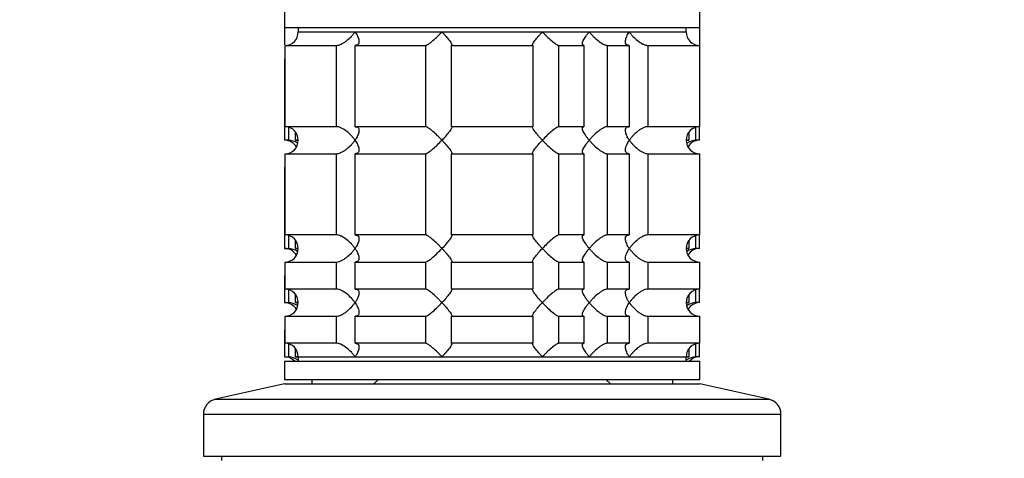
# Model space of a CAD drawing. Units: millimetres. Extents: x 0 to 1478, y 0 to 1758.
# Drawn here: x 1072 to 1182, y 1218 to 1267 of the extents above; entities that cross this region are included whole.
import ezdxf
from ezdxf import colors
from ezdxf.entities.mleader import LeaderData, LeaderLine
from ezdxf.math import Vec2, Vec3

# ---------------------------------------------------------------- set-up
doc = ezdxf.new("R2010")
doc.units = ezdxf.units.MM
doc.layers.add('DV4_Défaut', color=7, linetype='Continuous')
doc.layers.add('Défaut', color=7, linetype='Continuous')

# ---------------------------------------------------------------- blocks, each defined once
blk = doc.blocks.new('_DOT')
at = {"color": 0}
blk.add_line((0, 0), (-1, 0), dxfattribs=at)
at = {"color": 0, "const_width": 0.333}
blk.add_lwpolyline([(-0.1665, 0, 1), (0.1665, 0, 1)], format="xyb", close=True, dxfattribs=at)
blk = doc.blocks.new('SE3')
at = {"layer": 'DV4_Défaut', "color": 7, "linetype": 'Continuous'}
for p, q in [((1101.79, 1267.69), (1101.79, 1265.99)), ((1147.79, 1265.99), (1147.79, 1267.69)), ((1101.79, 1265.99), (1147.79, 1265.99)), ((1101.79, 1265.99), (1101.79, 1264.06)), ((1103.29, 1265.99), (1103.29, 1265.49)), ((1146.29, 1265.49), (1146.29, 1265.99)), ((1147.79, 1263.99), (1147.79, 1265.99)), ((1103.29, 1265.49), (1146.29, 1265.49)), ((1103.29, 1265.49), (1109.58, 1265.49)), ((1109.58, 1265.49), (1119.22, 1265.49)), ((1119.22, 1265.49), (1130.35, 1265.49)), ((1130.35, 1265.49), (1135.54, 1265.49)), ((1135.54, 1265.49), (1139.99, 1265.49)), ((1139.99, 1265.49), (1146.29, 1265.49)), ((1101.84, 1263.99), (1107.5, 1263.99)), ((1101.84, 1254.99), (1101.84, 1263.99)), ((1107.5, 1263.99), (1107.5, 1254.99)), ((1109.62, 1263.99), (1117.4, 1263.99)), ((1109.62, 1254.99), (1109.62, 1263.99)), ((1117.4, 1263.99), (1117.4, 1254.99)), ((1120.29, 1263.99), (1129.28, 1263.99)), ((1120.29, 1254.99), (1120.29, 1263.99)), ((1129.28, 1263.99), (1129.28, 1254.99)), ((1132.17, 1263.99), (1134.96, 1263.99)), ((1132.17, 1254.99), (1132.17, 1263.99)), ((1134.96, 1263.99), (1134.96, 1254.99)), ((1137.56, 1263.99), (1139.95, 1263.99)), ((1137.56, 1254.99), (1137.56, 1263.99)), ((1139.95, 1263.99), (1139.95, 1254.99)), ((1142.08, 1263.99), (1147.79, 1263.99)), ((1142.08, 1254.99), (1142.08, 1263.99)), ((1147.79, 1254.99), (1147.79, 1263.99)), ((1101.84, 1262.49), (1101.79, 1262.49)), ((1101.79, 1262.49), (1101.79, 1253.49)), ((1107.5, 1254.99), (1101.84, 1254.99)), ((1102.23, 1254.93), (1102.23, 1253.49)), ((1117.4, 1254.99), (1109.62, 1254.99)), ((1129.28, 1254.99), (1120.29, 1254.99)), ((1134.96, 1254.99), (1132.17, 1254.99)), ((1139.95, 1254.99), (1137.56, 1254.99)), ((1147.79, 1254.99), (1142.08, 1254.99)), ((1147.34, 1253.49), (1147.34, 1254.93)), ((1147.74, 1254.99), (1147.74, 1253.49)), ((1103.01, 1253.49), (1103.01, 1254.34)), ((1146.57, 1254.37), (1146.57, 1253.49)), ((1102.23, 1253.49), (1101.79, 1253.49)), ((1103.29, 1253.49), (1103.01, 1253.49)), ((1146.57, 1253.49), (1146.29, 1253.49)), ((1147.74, 1253.49), (1147.34, 1253.49)), ((1101.84, 1251.99), (1107.5, 1251.99)), ((1101.84, 1242.99), (1101.84, 1251.99)), ((1107.5, 1251.99), (1107.5, 1242.99)), ((1109.62, 1251.99), (1117.4, 1251.99)), ((1109.62, 1242.99), (1109.62, 1251.99)), ((1117.4, 1251.99), (1117.4, 1242.99)), ((1120.29, 1251.99), (1129.28, 1251.99)), ((1120.29, 1242.99), (1120.29, 1251.99)), ((1129.28, 1251.99), (1129.28, 1242.99)), ((1132.17, 1251.99), (1134.96, 1251.99)), ((1132.17, 1242.99), (1132.17, 1251.99)), ((1134.96, 1251.99), (1134.96, 1242.99)), ((1137.56, 1251.99), (1139.95, 1251.99)), ((1137.56, 1242.99), (1137.56, 1251.99)), ((1139.95, 1251.99), (1139.95, 1242.99)), ((1142.08, 1251.99), (1147.79, 1251.99)), ((1142.08, 1242.99), (1142.08, 1251.99)), ((1147.79, 1242.99), (1147.79, 1251.99)), ((1101.84, 1250.49), (1101.79, 1250.49)), ((1101.79, 1250.49), (1101.79, 1241.49)), ((1107.5, 1242.99), (1101.84, 1242.99)), ((1102.23, 1242.93), (1102.23, 1241.49)), ((1117.4, 1242.99), (1109.62, 1242.99)), ((1129.28, 1242.99), (1120.29, 1242.99)), ((1134.96, 1242.99), (1132.17, 1242.99)), ((1139.95, 1242.99), (1137.56, 1242.99)), ((1147.79, 1242.99), (1142.08, 1242.99)), ((1147.34, 1241.49), (1147.34, 1242.93)), ((1147.74, 1242.99), (1147.74, 1241.49)), ((1103.01, 1241.49), (1103.01, 1242.34)), ((1146.57, 1242.37), (1146.57, 1241.49)), ((1101.79, 1241.49), (1102.23, 1241.49)), ((1103.29, 1241.49), (1103.01, 1241.49)), ((1146.57, 1241.49), (1146.29, 1241.49)), ((1147.74, 1241.49), (1147.34, 1241.49)), ((1101.84, 1239.99), (1107.5, 1239.99)), ((1101.84, 1236.99), (1101.84, 1239.99)), ((1107.5, 1239.99), (1107.5, 1236.99)), ((1109.62, 1239.99), (1117.4, 1239.99)), ((1109.62, 1236.99), (1109.62, 1239.99)), ((1117.4, 1239.99), (1117.4, 1236.99)), ((1120.29, 1239.99), (1129.28, 1239.99)), ((1120.29, 1236.99), (1120.29, 1239.99)), ((1129.28, 1239.99), (1129.28, 1236.99)), ((1132.17, 1239.99), (1134.96, 1239.99)), ((1132.17, 1236.99), (1132.17, 1239.99)), ((1134.96, 1239.99), (1134.96, 1236.99)), ((1137.56, 1239.99), (1139.95, 1239.99)), ((1137.56, 1236.99), (1137.56, 1239.99)), ((1139.95, 1239.99), (1139.95, 1236.99)), ((1142.08, 1239.99), (1147.79, 1239.99)), ((1142.08, 1236.99), (1142.08, 1239.99)), ((1147.79, 1236.99), (1147.79, 1239.99)), ((1101.84, 1238.49), (1101.79, 1238.49)), ((1101.79, 1238.49), (1101.79, 1235.49)), ((1107.5, 1236.99), (1101.84, 1236.99)), ((1102.23, 1236.93), (1102.23, 1235.49)), ((1103.01, 1235.49), (1103.01, 1236.34)), ((1117.4, 1236.99), (1109.62, 1236.99)), ((1129.28, 1236.99), (1120.29, 1236.99)), ((1134.96, 1236.99), (1132.17, 1236.99)), ((1139.95, 1236.99), (1137.56, 1236.99)), ((1147.79, 1236.99), (1142.08, 1236.99)), ((1146.57, 1236.37), (1146.57, 1235.49)), ((1147.34, 1235.49), (1147.34, 1236.93)), ((1147.74, 1236.99), (1147.74, 1235.49)), ((1101.79, 1235.49), (1102.23, 1235.49)), ((1103.29, 1235.49), (1103.01, 1235.49)), ((1146.57, 1235.49), (1146.29, 1235.49)), ((1147.74, 1235.49), (1147.34, 1235.49)), ((1101.84, 1233.99), (1107.5, 1233.99)), ((1101.84, 1230.99), (1101.84, 1233.99)), ((1107.5, 1233.99), (1107.5, 1230.99)), ((1109.62, 1233.99), (1117.4, 1233.99)), ((1109.62, 1230.99), (1109.62, 1233.99)), ((1117.4, 1233.99), (1117.4, 1230.99)), ((1120.29, 1233.99), (1129.28, 1233.99)), ((1120.29, 1230.99), (1120.29, 1233.99)), ((1129.28, 1233.99), (1129.28, 1230.99)), ((1132.17, 1233.99), (1134.96, 1233.99)), ((1132.17, 1230.99), (1132.17, 1233.99)), ((1134.96, 1233.99), (1134.96, 1230.99)), ((1137.56, 1233.99), (1139.95, 1233.99)), ((1137.56, 1230.99), (1137.56, 1233.99)), ((1139.95, 1233.99), (1139.95, 1230.99)), ((1142.08, 1233.99), (1147.79, 1233.99)), ((1142.08, 1230.99), (1142.08, 1233.99)), ((1147.79, 1230.99), (1147.79, 1233.99)), ((1101.84, 1232.49), (1101.79, 1232.49)), ((1101.79, 1232.49), (1101.79, 1229.49)), ((1107.5, 1230.99), (1101.84, 1230.99)), ((1102.23, 1230.93), (1102.23, 1229.49)), ((1117.4, 1230.99), (1109.62, 1230.99)), ((1129.28, 1230.99), (1120.29, 1230.99)), ((1134.96, 1230.99), (1132.17, 1230.99)), ((1139.95, 1230.99), (1137.56, 1230.99)), ((1147.79, 1230.99), (1142.08, 1230.99)), ((1147.34, 1229.49), (1147.34, 1230.93)), ((1147.74, 1230.99), (1147.74, 1229.49)), ((1103.01, 1229.49), (1103.01, 1230.34)), ((1146.57, 1230.37), (1146.57, 1229.49)), ((1101.79, 1229.49), (1102.23, 1229.49)), ((1101.79, 1228.99), (1147.79, 1228.99)), ((1101.79, 1228.99), (1101.79, 1226.99)), ((1103.29, 1229.49), (1103.01, 1229.49)), ((1103.29, 1229.49), (1146.29, 1229.49)), ((1103.29, 1229.49), (1103.29, 1228.99)), ((1103.29, 1229.49), (1109.58, 1229.49)), ((1109.58, 1229.49), (1119.22, 1229.49)), ((1119.22, 1229.49), (1130.35, 1229.49)), ((1130.35, 1229.49), (1135.54, 1229.49)), ((1135.54, 1229.49), (1139.99, 1229.49)), ((1139.99, 1229.49), (1146.29, 1229.49)), ((1146.29, 1228.99), (1146.29, 1229.49)), ((1146.57, 1229.49), (1146.29, 1229.49)), ((1147.74, 1229.49), (1147.34, 1229.49)), ((1147.79, 1226.99), (1147.79, 1228.99)), ((1101.79, 1226.49), (1094.12, 1224.79)), ((1101.79, 1226.99), (1147.79, 1226.99)), ((1101.79, 1226.49), (1147.79, 1226.49)), ((1104.79, 1226.99), (1104.79, 1226.49)), ((1112.19, 1226.99), (1111.69, 1226.49)), ((1137.89, 1226.49), (1137.39, 1226.99)), ((1144.79, 1226.49), (1144.79, 1226.99)), ((1155.45, 1224.79), (1147.79, 1226.49)), ((1094.12, 1224.79), (1155.45, 1224.79)), ((1092.79, 1223.13), (1156.79, 1223.13)), ((1092.79, 1223.13), (1092.79, 1218.49)), ((1156.79, 1218.49), (1156.79, 1223.13)), ((1092.79, 1218.49), (1156.79, 1218.49)), ((1094.79, 1218.49), (1094.79, 1217.99)), ((1154.79, 1217.99), (1154.79, 1218.49))]:
    blk.add_line(p, q, dxfattribs=at)
for centre, radius, start, end in [((1101.83, 1265.45), 1.46, 270.3075, 1.5917), ((1147.79, 1265.49), 1.5, 180, 270), ((1101.79, 1263.99), 1.5, 270, 271.8687), ((1101.83, 1253.53), 1.46, 358.466, 89.6349), ((1147.79, 1253.49), 1.5, 90, 270), ((1101.79, 1251.99), 1.5, 30.1126, 90), ((1101.83, 1253.45), 1.46, 270.3075, 1.5917), ((1102.11, 1251.54), 1.96, 55.8861, 86.6069), ((1147.46, 1251.54), 1.96, 93.4475, 124.4408), ((1147.75, 1252.03), 1.46, 90.3075, 149.4232), ((1101.79, 1251.99), 1.5, 270, 271.8687), ((1101.83, 1241.53), 1.46, 358.466, 89.6349), ((1147.79, 1241.49), 1.5, 90, 270), ((1101.79, 1239.99), 1.5, 30.1126, 90), ((1101.83, 1241.45), 1.46, 270.3075, 1.5917), ((1102.11, 1239.54), 1.96, 55.8861, 86.6069), ((1147.46, 1239.54), 1.96, 93.4475, 124.4408), ((1147.75, 1240.03), 1.46, 90.3075, 149.4232), ((1101.79, 1239.99), 1.5, 270, 271.8687), ((1101.83, 1235.53), 1.46, 358.466, 89.6349), ((1147.79, 1235.49), 1.5, 90, 270), ((1101.79, 1233.99), 1.5, 30.1126, 90), ((1101.83, 1235.45), 1.46, 270.3075, 1.5917), ((1102.11, 1233.54), 1.96, 55.8861, 86.6069), ((1147.46, 1233.54), 1.96, 93.4475, 124.4408), ((1147.75, 1234.03), 1.46, 90.3075, 149.4232), ((1101.79, 1233.99), 1.5, 270, 271.8687), ((1101.83, 1229.53), 1.46, 358.466, 89.6349), ((1147.79, 1229.49), 1.5, 90, 180), ((1101.79, 1227.99), 1.5, 41.8103, 90), ((1102.11, 1227.54), 1.96, 53.1034, 86.6069), ((1147.46, 1227.54), 1.96, 93.3931, 126.8966), ((1147.75, 1228.03), 1.46, 90.3075, 138.4264), ((1094.49, 1223.13), 1.7, 102.5, 180), ((1155.09, 1223.13), 1.7, 0, 77.5)]:
    blk.add_arc(centre, radius, start, end, dxfattribs=at)
for points, knots in [([(1107.5, 1263.99), (1107.58, 1263.99), (1107.68, 1264.01), (1107.88, 1264.06), (1107.98, 1264.1), (1108.19, 1264.2), (1108.29, 1264.26), (1108.49, 1264.38), (1108.58, 1264.45), (1108.86, 1264.67), (1109.03, 1264.83), (1109.26, 1265.07), (1109.33, 1265.16), (1109.46, 1265.32), (1109.53, 1265.41), (1109.58, 1265.49)], [0, 0, 0, 0, 0.125, 0.125, 0.25, 0.25, 0.375, 0.375, 0.5, 0.5, 0.75, 0.75, 0.875, 0.875, 1, 1, 1, 1]), ([(1109.58, 1265.49), (1109.64, 1265.41), (1109.69, 1265.32), (1109.79, 1265.16), (1109.83, 1265.07), (1109.94, 1264.83), (1110, 1264.67), (1110.03, 1264.38), (1110.02, 1264.25), (1109.93, 1264.1), (1109.88, 1264.06), (1109.77, 1264.01), (1109.7, 1263.99), (1109.62, 1263.99)], [0, 0, 0, 0, 0.125, 0.125, 0.25, 0.25, 0.5, 0.5, 0.75, 0.75, 0.875, 0.875, 1, 1, 1, 1]), ([(1117.4, 1263.99), (1117.43, 1263.99), (1117.48, 1264.01), (1117.6, 1264.06), (1117.66, 1264.1), (1117.89, 1264.25), (1118.05, 1264.38), (1118.39, 1264.67), (1118.57, 1264.83), (1118.82, 1265.07), (1118.9, 1265.16), (1119.06, 1265.32), (1119.14, 1265.41), (1119.22, 1265.49)], [0, 0, 0, 0, 0.125, 0.125, 0.25, 0.25, 0.5, 0.5, 0.75, 0.75, 0.875, 0.875, 1, 1, 1, 1]), ([(1119.22, 1265.49), (1119.3, 1265.41), (1119.38, 1265.32), (1119.53, 1265.16), (1119.6, 1265.07), (1119.81, 1264.83), (1119.94, 1264.67), (1120.16, 1264.38), (1120.25, 1264.25), (1120.32, 1264.1), (1120.33, 1264.06), (1120.33, 1264.01), (1120.32, 1263.99), (1120.29, 1263.99)], [0, 0, 0, 0, 0.125, 0.125, 0.25, 0.25, 0.5, 0.5, 0.75, 0.75, 0.875, 0.875, 1, 1, 1, 1]), ([(1129.28, 1263.99), (1129.25, 1263.99), (1129.24, 1264.01), (1129.24, 1264.06), (1129.25, 1264.1), (1129.33, 1264.25), (1129.42, 1264.38), (1129.63, 1264.67), (1129.76, 1264.83), (1129.97, 1265.07), (1130.05, 1265.16), (1130.19, 1265.32), (1130.27, 1265.41), (1130.35, 1265.49)], [0, 0, 0, 0, 0.125, 0.125, 0.25, 0.25, 0.5, 0.5, 0.75, 0.75, 0.875, 0.875, 1, 1, 1, 1]), ([(1130.35, 1265.49), (1130.43, 1265.41), (1130.51, 1265.32), (1130.67, 1265.16), (1130.76, 1265.07), (1131.01, 1264.83), (1131.18, 1264.67), (1131.52, 1264.38), (1131.69, 1264.25), (1131.91, 1264.1), (1131.98, 1264.06), (1132.09, 1264.01), (1132.14, 1263.99), (1132.17, 1263.99)], [0, 0, 0, 0, 0.125, 0.125, 0.25, 0.25, 0.5, 0.5, 0.75, 0.75, 0.875, 0.875, 1, 1, 1, 1]), ([(1134.96, 1263.99), (1134.91, 1263.99), (1134.86, 1264.01), (1134.81, 1264.06), (1134.79, 1264.1), (1134.78, 1264.2), (1134.79, 1264.26), (1134.83, 1264.38), (1134.85, 1264.45), (1134.95, 1264.67), (1135.04, 1264.83), (1135.21, 1265.07), (1135.27, 1265.16), (1135.4, 1265.32), (1135.47, 1265.41), (1135.54, 1265.49)], [0, 0, 0, 0, 0.125, 0.125, 0.25, 0.25, 0.375, 0.375, 0.5, 0.5, 0.75, 0.75, 0.875, 0.875, 1, 1, 1, 1]), ([(1135.54, 1265.49), (1135.61, 1265.41), (1135.68, 1265.32), (1135.83, 1265.16), (1135.91, 1265.07), (1136.16, 1264.83), (1136.34, 1264.67), (1136.7, 1264.38), (1136.9, 1264.25), (1137.17, 1264.1), (1137.26, 1264.06), (1137.42, 1264.01), (1137.5, 1263.99), (1137.56, 1263.99)], [0, 0, 0, 0, 0.125, 0.125, 0.25, 0.25, 0.5, 0.5, 0.75, 0.75, 0.875, 0.875, 1, 1, 1, 1]), ([(1139.95, 1263.99), (1139.87, 1263.99), (1139.8, 1264.01), (1139.69, 1264.06), (1139.65, 1264.1), (1139.58, 1264.2), (1139.56, 1264.26), (1139.55, 1264.38), (1139.55, 1264.45), (1139.58, 1264.67), (1139.63, 1264.83), (1139.74, 1265.07), (1139.78, 1265.16), (1139.88, 1265.32), (1139.93, 1265.41), (1139.99, 1265.49)], [0, 0, 0, 0, 0.125, 0.125, 0.25, 0.25, 0.375, 0.375, 0.5, 0.5, 0.75, 0.75, 0.875, 0.875, 1, 1, 1, 1]), ([(1139.99, 1265.49), (1140.05, 1265.41), (1140.11, 1265.32), (1140.24, 1265.16), (1140.31, 1265.07), (1140.54, 1264.83), (1140.71, 1264.67), (1141.08, 1264.38), (1141.28, 1264.25), (1141.59, 1264.1), (1141.69, 1264.06), (1141.89, 1264.01), (1141.99, 1263.99), (1142.08, 1263.99)], [0, 0, 0, 0, 0.125, 0.125, 0.25, 0.25, 0.5, 0.5, 0.75, 0.75, 0.875, 0.875, 1, 1, 1, 1]), ([(1109.58, 1253.49), (1109.53, 1253.58), (1109.46, 1253.66), (1109.33, 1253.83), (1109.26, 1253.91), (1109.03, 1254.16), (1108.86, 1254.32), (1108.49, 1254.61), (1108.29, 1254.74), (1107.98, 1254.89), (1107.88, 1254.93), (1107.68, 1254.98), (1107.58, 1254.99), (1107.5, 1254.99)], [0, 0, 0, 0, 0.125, 0.125, 0.25, 0.25, 0.5, 0.5, 0.75, 0.75, 0.875, 0.875, 1, 1, 1, 1]), ([(1109.62, 1254.99), (1109.7, 1254.99), (1109.77, 1254.98), (1109.88, 1254.93), (1109.93, 1254.89), (1109.99, 1254.79), (1110.01, 1254.73), (1110.03, 1254.61), (1110.02, 1254.54), (1110, 1254.32), (1109.94, 1254.16), (1109.83, 1253.92), (1109.79, 1253.83), (1109.69, 1253.66), (1109.64, 1253.58), (1109.58, 1253.49)], [0, 0, 0, 0, 0.125, 0.125, 0.25, 0.25, 0.375, 0.375, 0.5, 0.5, 0.75, 0.75, 0.875, 0.875, 1, 1, 1, 1]), ([(1119.22, 1253.49), (1119.14, 1253.58), (1119.06, 1253.66), (1118.9, 1253.83), (1118.82, 1253.91), (1118.57, 1254.16), (1118.39, 1254.32), (1118.05, 1254.61), (1117.89, 1254.74), (1117.66, 1254.89), (1117.6, 1254.93), (1117.48, 1254.98), (1117.43, 1254.99), (1117.4, 1254.99)], [0, 0, 0, 0, 0.125, 0.125, 0.25, 0.25, 0.5, 0.5, 0.75, 0.75, 0.875, 0.875, 1, 1, 1, 1]), ([(1120.29, 1254.99), (1120.32, 1254.99), (1120.33, 1254.98), (1120.33, 1254.93), (1120.32, 1254.89), (1120.25, 1254.74), (1120.16, 1254.61), (1119.94, 1254.32), (1119.81, 1254.16), (1119.53, 1253.83), (1119.38, 1253.66), (1119.22, 1253.49)], [0, 0, 0, 0, 0.125, 0.125, 0.25, 0.25, 0.5, 0.5, 0.75, 0.75, 1, 1, 1, 1]), ([(1130.35, 1253.49), (1130.27, 1253.58), (1130.19, 1253.66), (1130.05, 1253.83), (1129.97, 1253.91), (1129.76, 1254.16), (1129.63, 1254.32), (1129.42, 1254.61), (1129.33, 1254.74), (1129.25, 1254.89), (1129.24, 1254.93), (1129.24, 1254.98), (1129.25, 1254.99), (1129.28, 1254.99)], [0, 0, 0, 0, 0.125, 0.125, 0.25, 0.25, 0.5, 0.5, 0.75, 0.75, 0.875, 0.875, 1, 1, 1, 1]), ([(1132.17, 1254.99), (1132.11, 1254.99), (1131.98, 1254.93), (1131.69, 1254.74), (1131.52, 1254.61), (1131.18, 1254.32), (1131.01, 1254.16), (1130.67, 1253.83), (1130.51, 1253.66), (1130.35, 1253.49)], [0, 0, 0, 0, 0.25, 0.25, 0.5, 0.5, 0.75, 0.75, 1, 1, 1, 1]), ([(1135.54, 1253.49), (1135.47, 1253.58), (1135.4, 1253.66), (1135.27, 1253.83), (1135.21, 1253.91), (1135.05, 1254.16), (1134.95, 1254.32), (1134.82, 1254.61), (1134.78, 1254.74), (1134.79, 1254.89), (1134.81, 1254.93), (1134.86, 1254.98), (1134.91, 1254.99), (1134.96, 1254.99)], [0, 0, 0, 0, 0.125, 0.125, 0.25, 0.25, 0.5, 0.5, 0.75, 0.75, 0.875, 0.875, 1, 1, 1, 1]), ([(1137.56, 1254.99), (1137.5, 1254.99), (1137.42, 1254.98), (1137.26, 1254.93), (1137.17, 1254.89), (1136.99, 1254.79), (1136.89, 1254.73), (1136.71, 1254.61), (1136.61, 1254.54), (1136.34, 1254.32), (1136.16, 1254.16), (1135.92, 1253.92), (1135.84, 1253.83), (1135.68, 1253.66), (1135.61, 1253.58), (1135.54, 1253.49)], [0, 0, 0, 0, 0.125, 0.125, 0.25, 0.25, 0.375, 0.375, 0.5, 0.5, 0.75, 0.75, 0.875, 0.875, 1, 1, 1, 1]), ([(1139.99, 1253.49), (1139.93, 1253.58), (1139.88, 1253.66), (1139.78, 1253.83), (1139.74, 1253.91), (1139.63, 1254.16), (1139.58, 1254.32), (1139.54, 1254.61), (1139.55, 1254.74), (1139.65, 1254.89), (1139.69, 1254.93), (1139.8, 1254.98), (1139.87, 1254.99), (1139.95, 1254.99)], [0, 0, 0, 0, 0.125, 0.125, 0.25, 0.25, 0.5, 0.5, 0.75, 0.75, 0.875, 0.875, 1, 1, 1, 1]), ([(1142.08, 1254.99), (1141.99, 1254.99), (1141.89, 1254.98), (1141.69, 1254.93), (1141.59, 1254.89), (1141.38, 1254.79), (1141.28, 1254.73), (1141.08, 1254.61), (1140.99, 1254.54), (1140.71, 1254.32), (1140.54, 1254.16), (1140.32, 1253.92), (1140.24, 1253.83), (1140.11, 1253.66), (1140.05, 1253.58), (1139.99, 1253.49)], [0, 0, 0, 0, 0.125, 0.125, 0.25, 0.25, 0.375, 0.375, 0.5, 0.5, 0.75, 0.75, 0.875, 0.875, 1, 1, 1, 1]), ([(1107.5, 1251.99), (1107.58, 1251.99), (1107.68, 1252.01), (1107.88, 1252.06), (1107.98, 1252.1), (1108.19, 1252.2), (1108.29, 1252.26), (1108.49, 1252.38), (1108.58, 1252.45), (1108.86, 1252.67), (1109.03, 1252.83), (1109.26, 1253.07), (1109.33, 1253.16), (1109.46, 1253.32), (1109.53, 1253.41), (1109.58, 1253.49)], [0, 0, 0, 0, 0.125, 0.125, 0.25, 0.25, 0.375, 0.375, 0.5, 0.5, 0.75, 0.75, 0.875, 0.875, 1, 1, 1, 1]), ([(1109.58, 1253.49), (1109.64, 1253.41), (1109.69, 1253.32), (1109.79, 1253.16), (1109.83, 1253.07), (1109.94, 1252.83), (1110, 1252.67), (1110.03, 1252.38), (1110.02, 1252.25), (1109.93, 1252.1), (1109.88, 1252.06), (1109.77, 1252.01), (1109.7, 1251.99), (1109.62, 1251.99)], [0, 0, 0, 0, 0.125, 0.125, 0.25, 0.25, 0.5, 0.5, 0.75, 0.75, 0.875, 0.875, 1, 1, 1, 1]), ([(1117.4, 1251.99), (1117.47, 1251.99), (1117.59, 1252.05), (1117.89, 1252.25), (1118.05, 1252.38), (1118.39, 1252.67), (1118.56, 1252.83), (1118.9, 1253.16), (1119.06, 1253.33), (1119.22, 1253.49)], [0, 0, 0, 0, 0.25, 0.25, 0.5, 0.5, 0.75, 0.75, 1, 1, 1, 1]), ([(1119.22, 1253.49), (1119.3, 1253.41), (1119.38, 1253.32), (1119.53, 1253.16), (1119.6, 1253.07), (1119.81, 1252.83), (1119.94, 1252.67), (1120.16, 1252.38), (1120.25, 1252.25), (1120.32, 1252.1), (1120.33, 1252.06), (1120.33, 1252.01), (1120.32, 1251.99), (1120.29, 1251.99)], [0, 0, 0, 0, 0.125, 0.125, 0.25, 0.25, 0.5, 0.5, 0.75, 0.75, 0.875, 0.875, 1, 1, 1, 1]), ([(1129.28, 1251.99), (1129.25, 1251.99), (1129.24, 1252.01), (1129.24, 1252.06), (1129.25, 1252.1), (1129.33, 1252.25), (1129.42, 1252.38), (1129.63, 1252.67), (1129.76, 1252.83), (1130.04, 1253.16), (1130.19, 1253.32), (1130.35, 1253.49)], [0, 0, 0, 0, 0.125, 0.125, 0.25, 0.25, 0.5, 0.5, 0.75, 0.75, 1, 1, 1, 1]), ([(1130.35, 1253.49), (1130.43, 1253.41), (1130.51, 1253.32), (1130.67, 1253.16), (1130.76, 1253.07), (1131.01, 1252.83), (1131.18, 1252.67), (1131.52, 1252.38), (1131.69, 1252.25), (1131.91, 1252.1), (1131.98, 1252.06), (1132.09, 1252.01), (1132.14, 1251.99), (1132.17, 1251.99)], [0, 0, 0, 0, 0.125, 0.125, 0.25, 0.25, 0.5, 0.5, 0.75, 0.75, 0.875, 0.875, 1, 1, 1, 1]), ([(1134.96, 1251.99), (1134.91, 1251.99), (1134.86, 1252.01), (1134.81, 1252.06), (1134.79, 1252.1), (1134.78, 1252.25), (1134.82, 1252.38), (1134.95, 1252.67), (1135.05, 1252.83), (1135.21, 1253.07), (1135.27, 1253.16), (1135.4, 1253.32), (1135.47, 1253.41), (1135.54, 1253.49)], [0, 0, 0, 0, 0.125, 0.125, 0.25, 0.25, 0.5, 0.5, 0.75, 0.75, 0.875, 0.875, 1, 1, 1, 1]), ([(1135.54, 1253.49), (1135.61, 1253.41), (1135.68, 1253.32), (1135.84, 1253.16), (1135.92, 1253.07), (1136.16, 1252.83), (1136.34, 1252.67), (1136.61, 1252.45), (1136.71, 1252.38), (1136.89, 1252.26), (1136.99, 1252.2), (1137.17, 1252.1), (1137.26, 1252.06), (1137.42, 1252.01), (1137.5, 1251.99), (1137.56, 1251.99)], [0, 0, 0, 0, 0.125, 0.125, 0.25, 0.25, 0.5, 0.5, 0.625, 0.625, 0.75, 0.75, 0.875, 0.875, 1, 1, 1, 1]), ([(1139.95, 1251.99), (1139.87, 1251.99), (1139.8, 1252.01), (1139.69, 1252.06), (1139.65, 1252.1), (1139.58, 1252.2), (1139.56, 1252.26), (1139.55, 1252.38), (1139.55, 1252.45), (1139.6, 1252.81), (1139.76, 1253.16), (1139.99, 1253.49)], [0, 0, 0, 0, 0.125, 0.125, 0.25, 0.25, 0.375, 0.375, 0.5, 0.5, 1, 1, 1, 1]), ([(1139.99, 1253.49), (1140.05, 1253.41), (1140.11, 1253.32), (1140.24, 1253.16), (1140.32, 1253.07), (1140.54, 1252.83), (1140.71, 1252.67), (1140.99, 1252.45), (1141.08, 1252.38), (1141.28, 1252.26), (1141.38, 1252.2), (1141.59, 1252.1), (1141.69, 1252.06), (1141.89, 1252.01), (1141.99, 1251.99), (1142.08, 1251.99)], [0, 0, 0, 0, 0.125, 0.125, 0.25, 0.25, 0.5, 0.5, 0.625, 0.625, 0.75, 0.75, 0.875, 0.875, 1, 1, 1, 1]), ([(1109.58, 1241.49), (1109.53, 1241.58), (1109.46, 1241.66), (1109.33, 1241.83), (1109.26, 1241.91), (1109.03, 1242.16), (1108.86, 1242.32), (1108.49, 1242.61), (1108.29, 1242.74), (1107.98, 1242.89), (1107.88, 1242.93), (1107.68, 1242.98), (1107.58, 1242.99), (1107.5, 1242.99)], [0, 0, 0, 0, 0.125, 0.125, 0.25, 0.25, 0.5, 0.5, 0.75, 0.75, 0.875, 0.875, 1, 1, 1, 1]), ([(1109.62, 1242.99), (1109.7, 1242.99), (1109.77, 1242.98), (1109.88, 1242.93), (1109.93, 1242.89), (1109.99, 1242.79), (1110.01, 1242.73), (1110.03, 1242.61), (1110.02, 1242.54), (1110, 1242.32), (1109.94, 1242.16), (1109.83, 1241.92), (1109.79, 1241.83), (1109.69, 1241.66), (1109.64, 1241.58), (1109.58, 1241.49)], [0, 0, 0, 0, 0.125, 0.125, 0.25, 0.25, 0.375, 0.375, 0.5, 0.5, 0.75, 0.75, 0.875, 0.875, 1, 1, 1, 1]), ([(1119.22, 1241.49), (1119.14, 1241.58), (1119.06, 1241.66), (1118.9, 1241.83), (1118.82, 1241.91), (1118.57, 1242.16), (1118.39, 1242.32), (1118.05, 1242.61), (1117.89, 1242.74), (1117.66, 1242.89), (1117.6, 1242.93), (1117.48, 1242.98), (1117.43, 1242.99), (1117.4, 1242.99)], [0, 0, 0, 0, 0.125, 0.125, 0.25, 0.25, 0.5, 0.5, 0.75, 0.75, 0.875, 0.875, 1, 1, 1, 1]), ([(1120.29, 1242.99), (1120.32, 1242.99), (1120.33, 1242.98), (1120.33, 1242.93), (1120.32, 1242.89), (1120.25, 1242.74), (1120.16, 1242.61), (1119.94, 1242.32), (1119.81, 1242.16), (1119.53, 1241.83), (1119.38, 1241.66), (1119.22, 1241.49)], [0, 0, 0, 0, 0.125, 0.125, 0.25, 0.25, 0.5, 0.5, 0.75, 0.75, 1, 1, 1, 1]), ([(1130.35, 1241.49), (1130.27, 1241.58), (1130.19, 1241.66), (1130.05, 1241.83), (1129.97, 1241.91), (1129.76, 1242.16), (1129.63, 1242.32), (1129.42, 1242.61), (1129.33, 1242.74), (1129.25, 1242.89), (1129.24, 1242.93), (1129.24, 1242.98), (1129.25, 1242.99), (1129.28, 1242.99)], [0, 0, 0, 0, 0.125, 0.125, 0.25, 0.25, 0.5, 0.5, 0.75, 0.75, 0.875, 0.875, 1, 1, 1, 1]), ([(1132.17, 1242.99), (1132.11, 1242.99), (1131.98, 1242.93), (1131.69, 1242.74), (1131.52, 1242.61), (1131.18, 1242.32), (1131.01, 1242.16), (1130.67, 1241.83), (1130.51, 1241.66), (1130.35, 1241.49)], [0, 0, 0, 0, 0.25, 0.25, 0.5, 0.5, 0.75, 0.75, 1, 1, 1, 1]), ([(1135.54, 1241.49), (1135.47, 1241.58), (1135.4, 1241.66), (1135.27, 1241.83), (1135.21, 1241.91), (1135.05, 1242.16), (1134.95, 1242.32), (1134.82, 1242.61), (1134.78, 1242.74), (1134.79, 1242.89), (1134.81, 1242.93), (1134.86, 1242.98), (1134.91, 1242.99), (1134.96, 1242.99)], [0, 0, 0, 0, 0.125, 0.125, 0.25, 0.25, 0.5, 0.5, 0.75, 0.75, 0.875, 0.875, 1, 1, 1, 1]), ([(1137.56, 1242.99), (1137.5, 1242.99), (1137.42, 1242.98), (1137.26, 1242.93), (1137.17, 1242.89), (1136.99, 1242.79), (1136.89, 1242.73), (1136.71, 1242.61), (1136.61, 1242.54), (1136.34, 1242.32), (1136.16, 1242.16), (1135.92, 1241.92), (1135.84, 1241.83), (1135.68, 1241.66), (1135.61, 1241.58), (1135.54, 1241.49)], [0, 0, 0, 0, 0.125, 0.125, 0.25, 0.25, 0.375, 0.375, 0.5, 0.5, 0.75, 0.75, 0.875, 0.875, 1, 1, 1, 1]), ([(1139.99, 1241.49), (1139.93, 1241.58), (1139.88, 1241.66), (1139.78, 1241.83), (1139.74, 1241.91), (1139.63, 1242.16), (1139.58, 1242.32), (1139.54, 1242.61), (1139.55, 1242.74), (1139.65, 1242.89), (1139.69, 1242.93), (1139.8, 1242.98), (1139.87, 1242.99), (1139.95, 1242.99)], [0, 0, 0, 0, 0.125, 0.125, 0.25, 0.25, 0.5, 0.5, 0.75, 0.75, 0.875, 0.875, 1, 1, 1, 1]), ([(1142.08, 1242.99), (1141.99, 1242.99), (1141.89, 1242.98), (1141.69, 1242.93), (1141.59, 1242.89), (1141.38, 1242.79), (1141.28, 1242.73), (1141.08, 1242.61), (1140.99, 1242.54), (1140.71, 1242.32), (1140.54, 1242.16), (1140.32, 1241.92), (1140.24, 1241.83), (1140.11, 1241.66), (1140.05, 1241.58), (1139.99, 1241.49)], [0, 0, 0, 0, 0.125, 0.125, 0.25, 0.25, 0.375, 0.375, 0.5, 0.5, 0.75, 0.75, 0.875, 0.875, 1, 1, 1, 1]), ([(1107.5, 1239.99), (1107.58, 1239.99), (1107.68, 1240.01), (1107.88, 1240.06), (1107.98, 1240.1), (1108.19, 1240.2), (1108.29, 1240.26), (1108.49, 1240.38), (1108.58, 1240.45), (1108.86, 1240.67), (1109.03, 1240.83), (1109.26, 1241.07), (1109.33, 1241.16), (1109.46, 1241.32), (1109.53, 1241.41), (1109.58, 1241.49)], [0, 0, 0, 0, 0.125, 0.125, 0.25, 0.25, 0.375, 0.375, 0.5, 0.5, 0.75, 0.75, 0.875, 0.875, 1, 1, 1, 1]), ([(1109.58, 1241.49), (1109.64, 1241.41), (1109.69, 1241.32), (1109.79, 1241.16), (1109.83, 1241.07), (1109.94, 1240.83), (1110, 1240.67), (1110.03, 1240.38), (1110.02, 1240.25), (1109.93, 1240.1), (1109.88, 1240.06), (1109.77, 1240.01), (1109.7, 1239.99), (1109.62, 1239.99)], [0, 0, 0, 0, 0.125, 0.125, 0.25, 0.25, 0.5, 0.5, 0.75, 0.75, 0.875, 0.875, 1, 1, 1, 1]), ([(1117.4, 1239.99), (1117.47, 1239.99), (1117.59, 1240.05), (1117.89, 1240.25), (1118.05, 1240.38), (1118.39, 1240.67), (1118.56, 1240.83), (1118.9, 1241.16), (1119.06, 1241.33), (1119.22, 1241.49)], [0, 0, 0, 0, 0.25, 0.25, 0.5, 0.5, 0.75, 0.75, 1, 1, 1, 1]), ([(1119.22, 1241.49), (1119.3, 1241.41), (1119.38, 1241.32), (1119.53, 1241.16), (1119.6, 1241.07), (1119.81, 1240.83), (1119.94, 1240.67), (1120.16, 1240.38), (1120.25, 1240.25), (1120.32, 1240.1), (1120.33, 1240.06), (1120.33, 1240.01), (1120.32, 1239.99), (1120.29, 1239.99)], [0, 0, 0, 0, 0.125, 0.125, 0.25, 0.25, 0.5, 0.5, 0.75, 0.75, 0.875, 0.875, 1, 1, 1, 1]), ([(1129.28, 1239.99), (1129.25, 1239.99), (1129.24, 1240.01), (1129.24, 1240.06), (1129.25, 1240.1), (1129.33, 1240.25), (1129.42, 1240.38), (1129.63, 1240.67), (1129.76, 1240.83), (1130.04, 1241.16), (1130.19, 1241.32), (1130.35, 1241.49)], [0, 0, 0, 0, 0.125, 0.125, 0.25, 0.25, 0.5, 0.5, 0.75, 0.75, 1, 1, 1, 1]), ([(1130.35, 1241.49), (1130.43, 1241.41), (1130.51, 1241.32), (1130.67, 1241.16), (1130.76, 1241.07), (1131.01, 1240.83), (1131.18, 1240.67), (1131.52, 1240.38), (1131.69, 1240.25), (1131.91, 1240.1), (1131.98, 1240.06), (1132.09, 1240.01), (1132.14, 1239.99), (1132.17, 1239.99)], [0, 0, 0, 0, 0.125, 0.125, 0.25, 0.25, 0.5, 0.5, 0.75, 0.75, 0.875, 0.875, 1, 1, 1, 1]), ([(1134.96, 1239.99), (1134.91, 1239.99), (1134.86, 1240.01), (1134.81, 1240.06), (1134.79, 1240.1), (1134.78, 1240.25), (1134.82, 1240.38), (1134.95, 1240.67), (1135.05, 1240.83), (1135.21, 1241.07), (1135.27, 1241.16), (1135.4, 1241.32), (1135.47, 1241.41), (1135.54, 1241.49)], [0, 0, 0, 0, 0.125, 0.125, 0.25, 0.25, 0.5, 0.5, 0.75, 0.75, 0.875, 0.875, 1, 1, 1, 1]), ([(1135.54, 1241.49), (1135.61, 1241.41), (1135.68, 1241.32), (1135.84, 1241.16), (1135.92, 1241.07), (1136.16, 1240.83), (1136.34, 1240.67), (1136.61, 1240.45), (1136.71, 1240.38), (1136.89, 1240.26), (1136.99, 1240.2), (1137.17, 1240.1), (1137.26, 1240.06), (1137.42, 1240.01), (1137.5, 1239.99), (1137.56, 1239.99)], [0, 0, 0, 0, 0.125, 0.125, 0.25, 0.25, 0.5, 0.5, 0.625, 0.625, 0.75, 0.75, 0.875, 0.875, 1, 1, 1, 1]), ([(1139.95, 1239.99), (1139.87, 1239.99), (1139.8, 1240.01), (1139.69, 1240.06), (1139.65, 1240.1), (1139.58, 1240.2), (1139.56, 1240.26), (1139.55, 1240.38), (1139.55, 1240.45), (1139.6, 1240.81), (1139.76, 1241.16), (1139.99, 1241.49)], [0, 0, 0, 0, 0.125, 0.125, 0.25, 0.25, 0.375, 0.375, 0.5, 0.5, 1, 1, 1, 1]), ([(1139.99, 1241.49), (1140.05, 1241.41), (1140.11, 1241.32), (1140.24, 1241.16), (1140.32, 1241.07), (1140.54, 1240.83), (1140.71, 1240.67), (1140.99, 1240.45), (1141.08, 1240.38), (1141.28, 1240.26), (1141.38, 1240.2), (1141.59, 1240.1), (1141.69, 1240.06), (1141.89, 1240.01), (1141.99, 1239.99), (1142.08, 1239.99)], [0, 0, 0, 0, 0.125, 0.125, 0.25, 0.25, 0.5, 0.5, 0.625, 0.625, 0.75, 0.75, 0.875, 0.875, 1, 1, 1, 1]), ([(1109.58, 1235.49), (1109.53, 1235.58), (1109.46, 1235.66), (1109.33, 1235.83), (1109.26, 1235.91), (1109.03, 1236.16), (1108.86, 1236.32), (1108.49, 1236.61), (1108.29, 1236.74), (1107.98, 1236.89), (1107.88, 1236.93), (1107.68, 1236.98), (1107.58, 1236.99), (1107.5, 1236.99)], [0, 0, 0, 0, 0.125, 0.125, 0.25, 0.25, 0.5, 0.5, 0.75, 0.75, 0.875, 0.875, 1, 1, 1, 1]), ([(1109.62, 1236.99), (1109.7, 1236.99), (1109.77, 1236.98), (1109.88, 1236.93), (1109.93, 1236.89), (1109.99, 1236.79), (1110.01, 1236.73), (1110.03, 1236.61), (1110.02, 1236.54), (1110, 1236.32), (1109.94, 1236.16), (1109.83, 1235.92), (1109.79, 1235.83), (1109.69, 1235.66), (1109.64, 1235.58), (1109.58, 1235.49)], [0, 0, 0, 0, 0.125, 0.125, 0.25, 0.25, 0.375, 0.375, 0.5, 0.5, 0.75, 0.75, 0.875, 0.875, 1, 1, 1, 1]), ([(1119.22, 1235.49), (1119.14, 1235.58), (1119.06, 1235.66), (1118.9, 1235.83), (1118.82, 1235.91), (1118.57, 1236.16), (1118.39, 1236.32), (1118.05, 1236.61), (1117.89, 1236.74), (1117.66, 1236.89), (1117.6, 1236.93), (1117.48, 1236.98), (1117.43, 1236.99), (1117.4, 1236.99)], [0, 0, 0, 0, 0.125, 0.125, 0.25, 0.25, 0.5, 0.5, 0.75, 0.75, 0.875, 0.875, 1, 1, 1, 1]), ([(1120.29, 1236.99), (1120.32, 1236.99), (1120.33, 1236.98), (1120.33, 1236.93), (1120.32, 1236.89), (1120.25, 1236.74), (1120.16, 1236.61), (1119.94, 1236.32), (1119.81, 1236.16), (1119.53, 1235.83), (1119.38, 1235.66), (1119.22, 1235.49)], [0, 0, 0, 0, 0.125, 0.125, 0.25, 0.25, 0.5, 0.5, 0.75, 0.75, 1, 1, 1, 1]), ([(1130.35, 1235.49), (1130.27, 1235.58), (1130.19, 1235.66), (1130.05, 1235.83), (1129.97, 1235.91), (1129.76, 1236.16), (1129.63, 1236.32), (1129.42, 1236.61), (1129.33, 1236.74), (1129.25, 1236.89), (1129.24, 1236.93), (1129.24, 1236.98), (1129.25, 1236.99), (1129.28, 1236.99)], [0, 0, 0, 0, 0.125, 0.125, 0.25, 0.25, 0.5, 0.5, 0.75, 0.75, 0.875, 0.875, 1, 1, 1, 1]), ([(1132.17, 1236.99), (1132.11, 1236.99), (1131.98, 1236.93), (1131.69, 1236.74), (1131.52, 1236.61), (1131.18, 1236.32), (1131.01, 1236.16), (1130.67, 1235.83), (1130.51, 1235.66), (1130.35, 1235.49)], [0, 0, 0, 0, 0.25, 0.25, 0.5, 0.5, 0.75, 0.75, 1, 1, 1, 1]), ([(1135.54, 1235.49), (1135.47, 1235.58), (1135.4, 1235.66), (1135.27, 1235.83), (1135.21, 1235.91), (1135.05, 1236.16), (1134.95, 1236.32), (1134.82, 1236.61), (1134.78, 1236.74), (1134.79, 1236.89), (1134.81, 1236.93), (1134.86, 1236.98), (1134.91, 1236.99), (1134.96, 1236.99)], [0, 0, 0, 0, 0.125, 0.125, 0.25, 0.25, 0.5, 0.5, 0.75, 0.75, 0.875, 0.875, 1, 1, 1, 1]), ([(1137.56, 1236.99), (1137.5, 1236.99), (1137.42, 1236.98), (1137.26, 1236.93), (1137.17, 1236.89), (1136.99, 1236.79), (1136.89, 1236.73), (1136.71, 1236.61), (1136.61, 1236.54), (1136.34, 1236.32), (1136.16, 1236.16), (1135.92, 1235.92), (1135.84, 1235.83), (1135.68, 1235.66), (1135.61, 1235.58), (1135.54, 1235.49)], [0, 0, 0, 0, 0.125, 0.125, 0.25, 0.25, 0.375, 0.375, 0.5, 0.5, 0.75, 0.75, 0.875, 0.875, 1, 1, 1, 1]), ([(1139.99, 1235.49), (1139.93, 1235.58), (1139.88, 1235.66), (1139.78, 1235.83), (1139.74, 1235.91), (1139.63, 1236.16), (1139.58, 1236.32), (1139.54, 1236.61), (1139.55, 1236.74), (1139.65, 1236.89), (1139.69, 1236.93), (1139.8, 1236.98), (1139.87, 1236.99), (1139.95, 1236.99)], [0, 0, 0, 0, 0.125, 0.125, 0.25, 0.25, 0.5, 0.5, 0.75, 0.75, 0.875, 0.875, 1, 1, 1, 1]), ([(1142.08, 1236.99), (1141.99, 1236.99), (1141.89, 1236.98), (1141.69, 1236.93), (1141.59, 1236.89), (1141.38, 1236.79), (1141.28, 1236.73), (1141.08, 1236.61), (1140.99, 1236.54), (1140.71, 1236.32), (1140.54, 1236.16), (1140.32, 1235.92), (1140.24, 1235.83), (1140.11, 1235.66), (1140.05, 1235.58), (1139.99, 1235.49)], [0, 0, 0, 0, 0.125, 0.125, 0.25, 0.25, 0.375, 0.375, 0.5, 0.5, 0.75, 0.75, 0.875, 0.875, 1, 1, 1, 1]), ([(1107.5, 1233.99), (1107.58, 1233.99), (1107.68, 1234.01), (1107.88, 1234.06), (1107.98, 1234.1), (1108.19, 1234.2), (1108.29, 1234.26), (1108.49, 1234.38), (1108.58, 1234.45), (1108.86, 1234.67), (1109.03, 1234.83), (1109.26, 1235.07), (1109.33, 1235.16), (1109.46, 1235.32), (1109.53, 1235.41), (1109.58, 1235.49)], [0, 0, 0, 0, 0.125, 0.125, 0.25, 0.25, 0.375, 0.375, 0.5, 0.5, 0.75, 0.75, 0.875, 0.875, 1, 1, 1, 1]), ([(1109.58, 1235.49), (1109.64, 1235.41), (1109.69, 1235.32), (1109.79, 1235.16), (1109.83, 1235.07), (1109.94, 1234.83), (1110, 1234.67), (1110.03, 1234.38), (1110.02, 1234.25), (1109.93, 1234.1), (1109.88, 1234.06), (1109.77, 1234.01), (1109.7, 1233.99), (1109.62, 1233.99)], [0, 0, 0, 0, 0.125, 0.125, 0.25, 0.25, 0.5, 0.5, 0.75, 0.75, 0.875, 0.875, 1, 1, 1, 1]), ([(1117.4, 1233.99), (1117.47, 1233.99), (1117.59, 1234.05), (1117.89, 1234.25), (1118.05, 1234.38), (1118.39, 1234.67), (1118.56, 1234.83), (1118.9, 1235.16), (1119.06, 1235.33), (1119.22, 1235.49)], [0, 0, 0, 0, 0.25, 0.25, 0.5, 0.5, 0.75, 0.75, 1, 1, 1, 1]), ([(1119.22, 1235.49), (1119.3, 1235.41), (1119.38, 1235.32), (1119.53, 1235.16), (1119.6, 1235.07), (1119.81, 1234.83), (1119.94, 1234.67), (1120.16, 1234.38), (1120.25, 1234.25), (1120.32, 1234.1), (1120.33, 1234.06), (1120.33, 1234.01), (1120.32, 1233.99), (1120.29, 1233.99)], [0, 0, 0, 0, 0.125, 0.125, 0.25, 0.25, 0.5, 0.5, 0.75, 0.75, 0.875, 0.875, 1, 1, 1, 1]), ([(1129.28, 1233.99), (1129.25, 1233.99), (1129.24, 1234.01), (1129.24, 1234.06), (1129.25, 1234.1), (1129.33, 1234.25), (1129.42, 1234.38), (1129.63, 1234.67), (1129.76, 1234.83), (1130.04, 1235.16), (1130.19, 1235.32), (1130.35, 1235.49)], [0, 0, 0, 0, 0.125, 0.125, 0.25, 0.25, 0.5, 0.5, 0.75, 0.75, 1, 1, 1, 1]), ([(1130.35, 1235.49), (1130.43, 1235.41), (1130.51, 1235.32), (1130.67, 1235.16), (1130.76, 1235.07), (1131.01, 1234.83), (1131.18, 1234.67), (1131.52, 1234.38), (1131.69, 1234.25), (1131.91, 1234.1), (1131.98, 1234.06), (1132.09, 1234.01), (1132.14, 1233.99), (1132.17, 1233.99)], [0, 0, 0, 0, 0.125, 0.125, 0.25, 0.25, 0.5, 0.5, 0.75, 0.75, 0.875, 0.875, 1, 1, 1, 1]), ([(1134.96, 1233.99), (1134.91, 1233.99), (1134.86, 1234.01), (1134.81, 1234.06), (1134.79, 1234.1), (1134.78, 1234.25), (1134.82, 1234.38), (1134.95, 1234.67), (1135.05, 1234.83), (1135.21, 1235.07), (1135.27, 1235.16), (1135.4, 1235.32), (1135.47, 1235.41), (1135.54, 1235.49)], [0, 0, 0, 0, 0.125, 0.125, 0.25, 0.25, 0.5, 0.5, 0.75, 0.75, 0.875, 0.875, 1, 1, 1, 1]), ([(1135.54, 1235.49), (1135.61, 1235.41), (1135.68, 1235.32), (1135.84, 1235.16), (1135.92, 1235.07), (1136.16, 1234.83), (1136.34, 1234.67), (1136.61, 1234.45), (1136.71, 1234.38), (1136.89, 1234.26), (1136.99, 1234.2), (1137.17, 1234.1), (1137.26, 1234.06), (1137.42, 1234.01), (1137.5, 1233.99), (1137.56, 1233.99)], [0, 0, 0, 0, 0.125, 0.125, 0.25, 0.25, 0.5, 0.5, 0.625, 0.625, 0.75, 0.75, 0.875, 0.875, 1, 1, 1, 1]), ([(1139.95, 1233.99), (1139.87, 1233.99), (1139.8, 1234.01), (1139.69, 1234.06), (1139.65, 1234.1), (1139.58, 1234.2), (1139.56, 1234.26), (1139.55, 1234.38), (1139.55, 1234.45), (1139.6, 1234.81), (1139.76, 1235.16), (1139.99, 1235.49)], [0, 0, 0, 0, 0.125, 0.125, 0.25, 0.25, 0.375, 0.375, 0.5, 0.5, 1, 1, 1, 1]), ([(1139.99, 1235.49), (1140.05, 1235.41), (1140.11, 1235.32), (1140.24, 1235.16), (1140.32, 1235.07), (1140.54, 1234.83), (1140.71, 1234.67), (1140.99, 1234.45), (1141.08, 1234.38), (1141.28, 1234.26), (1141.38, 1234.2), (1141.59, 1234.1), (1141.69, 1234.06), (1141.89, 1234.01), (1141.99, 1233.99), (1142.08, 1233.99)], [0, 0, 0, 0, 0.125, 0.125, 0.25, 0.25, 0.5, 0.5, 0.625, 0.625, 0.75, 0.75, 0.875, 0.875, 1, 1, 1, 1]), ([(1109.58, 1229.49), (1109.53, 1229.58), (1109.46, 1229.66), (1109.33, 1229.83), (1109.26, 1229.91), (1109.03, 1230.16), (1108.86, 1230.32), (1108.49, 1230.61), (1108.29, 1230.74), (1107.98, 1230.89), (1107.88, 1230.93), (1107.68, 1230.98), (1107.58, 1230.99), (1107.5, 1230.99)], [0, 0, 0, 0, 0.125, 0.125, 0.25, 0.25, 0.5, 0.5, 0.75, 0.75, 0.875, 0.875, 1, 1, 1, 1]), ([(1109.62, 1230.99), (1109.7, 1230.99), (1109.77, 1230.98), (1109.88, 1230.93), (1109.93, 1230.89), (1109.99, 1230.79), (1110.01, 1230.73), (1110.03, 1230.61), (1110.02, 1230.54), (1110, 1230.32), (1109.94, 1230.16), (1109.83, 1229.92), (1109.79, 1229.83), (1109.69, 1229.66), (1109.64, 1229.58), (1109.58, 1229.49)], [0, 0, 0, 0, 0.125, 0.125, 0.25, 0.25, 0.375, 0.375, 0.5, 0.5, 0.75, 0.75, 0.875, 0.875, 1, 1, 1, 1]), ([(1119.22, 1229.49), (1119.14, 1229.58), (1119.06, 1229.66), (1118.9, 1229.83), (1118.82, 1229.91), (1118.57, 1230.16), (1118.39, 1230.32), (1118.05, 1230.61), (1117.89, 1230.74), (1117.66, 1230.89), (1117.6, 1230.93), (1117.48, 1230.98), (1117.43, 1230.99), (1117.4, 1230.99)], [0, 0, 0, 0, 0.125, 0.125, 0.25, 0.25, 0.5, 0.5, 0.75, 0.75, 0.875, 0.875, 1, 1, 1, 1]), ([(1120.29, 1230.99), (1120.32, 1230.99), (1120.33, 1230.98), (1120.33, 1230.93), (1120.32, 1230.89), (1120.25, 1230.74), (1120.16, 1230.61), (1119.94, 1230.32), (1119.81, 1230.16), (1119.6, 1229.91), (1119.53, 1229.83), (1119.38, 1229.66), (1119.3, 1229.58), (1119.22, 1229.49)], [0, 0, 0, 0, 0.125, 0.125, 0.25, 0.25, 0.5, 0.5, 0.75, 0.75, 0.875, 0.875, 1, 1, 1, 1]), ([(1130.35, 1229.49), (1130.27, 1229.58), (1130.19, 1229.66), (1130.05, 1229.83), (1129.97, 1229.91), (1129.76, 1230.16), (1129.63, 1230.32), (1129.42, 1230.61), (1129.33, 1230.74), (1129.25, 1230.89), (1129.24, 1230.93), (1129.24, 1230.98), (1129.25, 1230.99), (1129.28, 1230.99)], [0, 0, 0, 0, 0.125, 0.125, 0.25, 0.25, 0.5, 0.5, 0.75, 0.75, 0.875, 0.875, 1, 1, 1, 1]), ([(1132.17, 1230.99), (1132.14, 1230.99), (1132.09, 1230.98), (1131.98, 1230.93), (1131.91, 1230.89), (1131.69, 1230.74), (1131.52, 1230.61), (1131.18, 1230.32), (1131.01, 1230.16), (1130.76, 1229.91), (1130.67, 1229.83), (1130.51, 1229.66), (1130.43, 1229.58), (1130.35, 1229.49)], [0, 0, 0, 0, 0.125, 0.125, 0.25, 0.25, 0.5, 0.5, 0.75, 0.75, 0.875, 0.875, 1, 1, 1, 1]), ([(1135.54, 1229.49), (1135.47, 1229.58), (1135.4, 1229.66), (1135.27, 1229.83), (1135.21, 1229.91), (1135.05, 1230.16), (1134.95, 1230.32), (1134.82, 1230.61), (1134.78, 1230.74), (1134.79, 1230.89), (1134.81, 1230.93), (1134.86, 1230.98), (1134.91, 1230.99), (1134.96, 1230.99)], [0, 0, 0, 0, 0.125, 0.125, 0.25, 0.25, 0.5, 0.5, 0.75, 0.75, 0.875, 0.875, 1, 1, 1, 1]), ([(1137.56, 1230.99), (1137.5, 1230.99), (1137.42, 1230.98), (1137.26, 1230.93), (1137.17, 1230.89), (1136.99, 1230.79), (1136.89, 1230.73), (1136.71, 1230.61), (1136.61, 1230.54), (1136.34, 1230.32), (1136.16, 1230.16), (1135.92, 1229.92), (1135.84, 1229.83), (1135.68, 1229.66), (1135.61, 1229.58), (1135.54, 1229.49)], [0, 0, 0, 0, 0.125, 0.125, 0.25, 0.25, 0.375, 0.375, 0.5, 0.5, 0.75, 0.75, 0.875, 0.875, 1, 1, 1, 1]), ([(1139.99, 1229.49), (1139.93, 1229.58), (1139.88, 1229.66), (1139.78, 1229.83), (1139.74, 1229.91), (1139.63, 1230.16), (1139.58, 1230.32), (1139.54, 1230.61), (1139.55, 1230.74), (1139.65, 1230.89), (1139.69, 1230.93), (1139.8, 1230.98), (1139.87, 1230.99), (1139.95, 1230.99)], [0, 0, 0, 0, 0.125, 0.125, 0.25, 0.25, 0.5, 0.5, 0.75, 0.75, 0.875, 0.875, 1, 1, 1, 1]), ([(1142.08, 1230.99), (1141.99, 1230.99), (1141.89, 1230.98), (1141.69, 1230.93), (1141.59, 1230.89), (1141.38, 1230.79), (1141.28, 1230.73), (1141.08, 1230.61), (1140.99, 1230.54), (1140.71, 1230.32), (1140.54, 1230.16), (1140.32, 1229.92), (1140.24, 1229.83), (1140.11, 1229.66), (1140.05, 1229.58), (1139.99, 1229.49)], [0, 0, 0, 0, 0.125, 0.125, 0.25, 0.25, 0.375, 0.375, 0.5, 0.5, 0.75, 0.75, 0.875, 0.875, 1, 1, 1, 1])]:
    blk.add_open_spline(points, degree=3, knots=knots, dxfattribs=at)
for points in [[(1103.01, 1253.49), (1103.11, 1253.49), (1103.2, 1253.48), (1103.29, 1253.46)], [(1146.3, 1253.47), (1146.38, 1253.48), (1146.47, 1253.49), (1146.57, 1253.49)], [(1103.01, 1241.49), (1103.11, 1241.49), (1103.2, 1241.48), (1103.29, 1241.46)], [(1146.3, 1241.47), (1146.38, 1241.48), (1146.47, 1241.49), (1146.57, 1241.49)], [(1103.01, 1235.49), (1103.11, 1235.49), (1103.2, 1235.48), (1103.29, 1235.46)], [(1146.3, 1235.47), (1146.38, 1235.48), (1146.47, 1235.49), (1146.57, 1235.49)], [(1103.01, 1229.49), (1103.1, 1229.49), (1103.2, 1229.48), (1103.29, 1229.46)], [(1146.28, 1229.46), (1146.37, 1229.48), (1146.47, 1229.49), (1146.57, 1229.49)]]:
    blk.add_open_spline(points, degree=3, dxfattribs=at)

msp = doc.modelspace()

# ---------------------------------------------------------------- block references
at = {"layer": 'Défaut'}
msp.add_blockref('SE3', (0, 0), dxfattribs=at)

# ---------------------------------------------------------------- leaders
at = {"layer": 'Défaut', "color": 7, "linetype": 'Continuous'}
ml = msp.add_multileader_mtext('Standard', dxfattribs=at)
ml.set_content('{\\pxsm0.9;\\fSolid Edge ISO|b1||i0||c0|p34;\\W1.;20/02/2018\\P}', color=256)
ml.set_leader_properties()
ml.set_arrow_properties(name='DOT')
ml.build(insert=Vec2(0, 0))
ml.multileader.update_dxf_attribs({"leader_type": 0, "dogleg_length": 0, "arrow_head_size": 12})
ctx = ml.context
ctx.base_point, ctx.char_height, ctx.arrow_head_size, ctx.landing_gap_size = Vec3(1390.41, 1750.71), 12, 12, 4.2
notes = []
notes.append((ctx, [(0, (0, 0, 0), (0, 0), (1, 0), 1, [])]))
ctx.mtext.insert = Vec3(1392.41, 1756.83)
for ctx, leaders in notes:
    for number, flags, end, landing, length, lines in leaders:
        leader = LeaderData()
        leader.index, (leader.has_last_leader_line, leader.has_dogleg_vector, leader.attachment_direction) = number, flags
        leader.last_leader_point, leader.dogleg_vector, leader.dogleg_length = Vec3(end), Vec3(landing), length
        for number, points, colour, breaks in lines:
            line = LeaderLine()
            line.index, line.vertices, line.color, line.breaks = number, Vec3.list(points), colors.encode_raw_color(colour), breaks
            leader.lines.append(line)
        ctx.leaders.append(leader)

doc.saveas('drawing.dxf')
